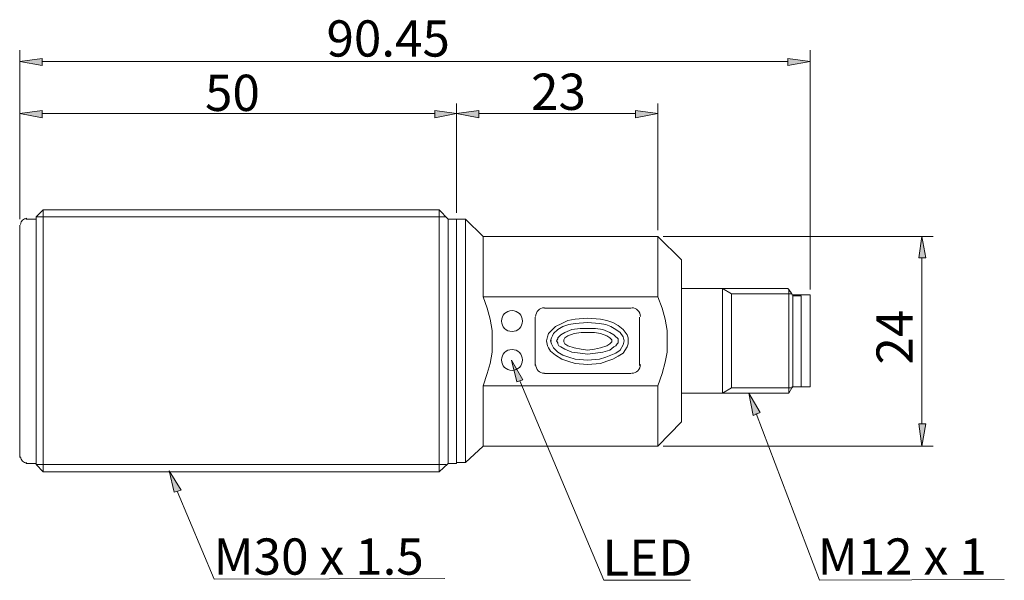
# Model space of a CAD drawing. Units: inches. Extents: x 7.51 to 15.66, y 12.7 to 17.34.
import ezdxf

# ---------------------------------------------------------------- set-up
doc = ezdxf.new("R2010")
doc.units = ezdxf.units.IN
doc.header["$MEASUREMENT"] = 0
doc.layers.add('Layer 1', color=7, linetype='Continuous')

msp = doc.modelspace()

# ---------------------------------------------------------------- hatches: boundary and pattern name
at = {"layer": 'Layer 1', "true_color": 0x69bd45}
h = msp.add_hatch(color=93, dxfattribs=at)
h.dxf.hatch_style = 2
h.paths.add_polyline_path([(7.6928, 17.0196), (7.6928, 16.9603), (7.5065, 16.9942)])
h = msp.add_hatch(color=93, dxfattribs=at)
h.dxf.hatch_style = 2
h.paths.add_polyline_path([(13.865, 17.0196), (13.865, 16.9603), (14.0512, 16.9942)])
h = msp.add_hatch(color=93, dxfattribs=at)
h.dxf.hatch_style = 2
h.paths.add_polyline_path([(7.6928, 16.5878), (7.6928, 16.5285), (7.5065, 16.5624)])
h = msp.add_hatch(color=93, dxfattribs=at)
h.dxf.hatch_style = 2
h.paths.add_polyline_path([(10.944, 16.5878), (10.944, 16.5285), (11.1218, 16.5624)])
h = msp.add_hatch(color=93, dxfattribs=at)
h.dxf.hatch_style = 2
h.paths.add_polyline_path([(11.308, 16.5878), (11.308, 16.5285), (11.1218, 16.5624)])
h = msp.add_hatch(color=93, dxfattribs=at)
h.dxf.hatch_style = 2
h.paths.add_polyline_path([(12.6034, 16.5878), (12.6034, 16.5285), (12.7897, 16.5624)])
h = msp.add_hatch(color=93, dxfattribs=at)
h.dxf.hatch_style = 2
h.paths.add_polyline_path([(14.9487, 15.3686), (15.008, 15.3686), (14.9741, 15.5464)])
h = msp.add_hatch(color=93, dxfattribs=at)
h.dxf.hatch_style = 2
h.paths.add_polyline_path([(11.6213, 14.3441), (11.579, 14.5219), (11.6721, 14.3611)])
h = msp.add_hatch(color=93, dxfattribs=at)
h.dxf.hatch_style = 2
h.paths.add_polyline_path([(13.5771, 14.0647), (13.5433, 14.251), (13.6364, 14.0901)])
h = msp.add_hatch(color=93, dxfattribs=at)
h.dxf.hatch_style = 2
h.paths.add_polyline_path([(14.9487, 13.997), (15.008, 13.997), (14.9741, 13.8107)])
h = msp.add_hatch(color=93, dxfattribs=at)
h.dxf.hatch_style = 2
h.paths.add_polyline_path([(8.785, 13.4297), (8.7427, 13.6075), (8.8442, 13.4467)])

# ---------------------------------------------------------------- linework, layer by layer
at = {"layer": 'Layer 1', "color": 248, "lineweight": 15, "true_color": 0x1f0c19}
for points in [[(7.5065, 15.6903), (7.5065, 17.0873)], [(14.0512, 15.1061), (14.0512, 17.0873)], [(7.6928, 17.0196), (7.6928, 16.9603), (7.5065, 16.9942), (7.6928, 17.0196)], [(7.6928, 16.9942), (13.865, 16.9942)], [(13.865, 17.0196), (13.865, 16.9603), (14.0512, 16.9942), (13.865, 17.0196)], [(14.0512, 16.9942), (14.0512, 16.9942)], [(7.5065, 15.6903), (7.5065, 16.6471)], [(11.1218, 15.7411), (11.1218, 16.6471)], [(11.1218, 15.7411), (11.1218, 16.6471)], [(12.7897, 15.5972), (12.7897, 16.6471)], [(7.6928, 16.5878), (7.6928, 16.5285), (7.5065, 16.5624), (7.6928, 16.5878)], [(7.6928, 16.5624), (10.944, 16.5624)], [(10.944, 16.5878), (10.944, 16.5285), (11.1218, 16.5624), (10.944, 16.5878)], [(11.308, 16.5878), (11.308, 16.5285), (11.1218, 16.5624), (11.308, 16.5878)], [(11.1218, 16.5624), (11.1218, 16.5624)], [(11.308, 16.5624), (12.6034, 16.5624)], [(12.6034, 16.5878), (12.6034, 16.5285), (12.7897, 16.5624), (12.6034, 16.5878)], [(12.7897, 16.5624), (12.7897, 16.5624)], [(7.642, 15.7073), (7.7012, 15.7665)], [(7.7012, 14.6828), (7.7012, 15.7665)], [(7.7012, 15.7665), (10.9778, 15.7665)], [(10.9778, 14.6828), (10.9778, 15.7665)], [(11.054, 15.6903), (10.9778, 15.7665)], [(7.5573, 15.6903), (7.642, 15.6903)], [(7.642, 14.6828), (7.642, 15.7073)], [(7.642, 15.7073), (11.0371, 15.7073)], [(11.054, 14.6828), (11.054, 15.6903)], [(11.054, 15.6903), (11.1218, 15.6903)], [(11.1218, 14.6828), (11.1218, 15.6903)], [(11.1218, 15.6903), (11.198, 15.6903)], [(11.1218, 15.6903), (11.1218, 15.6903)], [(11.1218, 15.6903), (11.1218, 15.6903)], [(11.198, 14.6828), (11.198, 15.6903)], [(11.3419, 15.5464), (11.198, 15.6903)], [(7.5065, 14.6828), (7.5065, 15.6395)], [(7.5065, 15.6395), (7.5065, 15.6395)], [(7.5065, 15.6395), (7.5065, 15.6395)], [(11.3419, 15.5464), (12.7897, 15.5464)], [(11.3419, 15.0469), (11.3419, 15.5464)], [(12.9844, 15.3517), (12.7897, 15.5464)], [(12.7897, 15.0469), (12.7897, 15.5464)], [(12.7897, 15.5464), (12.7897, 15.5464)], [(12.7897, 15.5464), (12.7897, 15.5464)], [(12.8321, 15.5464), (15.0672, 15.5464)], [(14.9487, 15.3686), (15.008, 15.3686), (14.9741, 15.5464), (14.9487, 15.3686)], [(12.9844, 14.6828), (12.9844, 15.3517)], [(12.9844, 14.6828), (12.9844, 15.1146), (12.9844, 15.3517)], [(14.9741, 15.3686), (14.9741, 13.997)], [(12.9844, 15.1146), (13.865, 15.1146)], [(13.3231, 15.1146), (13.3231, 14.251)], [(13.3993, 15.0723), (13.3231, 15.1146)], [(13.865, 15.1146), (13.8734, 15.1061)], [(13.865, 15.1146), (13.865, 15.1146)], [(13.8734, 14.251), (13.8734, 15.1061)], [(11.3419, 15.0469), (12.7897, 15.0469)], [(11.3419, 15.0469), (11.3758, 14.9537), (11.4012, 14.8606), (11.4181, 14.7675), (11.4181, 14.6828)], [(12.7897, 15.0469), (12.8236, 14.9537), (12.849, 14.8606), (12.8659, 14.7675), (12.8659, 14.6828), (12.8659, 14.5897), (12.849, 14.505), (12.8236, 14.4119), (12.7897, 14.3103)], [(13.8989, 15.0723), (13.3993, 15.0723)], [(13.3993, 15.0723), (13.3993, 14.2933)], [(13.975, 15.0553), (13.9073, 15.0553), (13.8989, 15.0723)], [(13.8989, 15.0638), (14.0512, 15.0638)], [(13.9073, 14.3018), (13.9073, 15.0553)], [(13.975, 14.3018), (13.975, 15.0553)], [(14.0512, 15.0638), (14.0512, 14.3018)], [(14.0512, 15.0638), (14.0512, 15.0638)], [(11.8499, 14.9537), (12.5696, 14.9537)], [(11.8499, 14.9537), (12.5696, 14.9537)], [(11.7737, 14.4796), (11.7737, 14.8775)], [(11.7737, 14.4796), (11.7737, 14.8775)], [(11.8668, 14.6828), (11.8753, 14.7167), (11.8838, 14.742), (11.9007, 14.759), (11.943, 14.8013), (11.9939, 14.8267), (12.0446, 14.8521), (12.1039, 14.8606), (12.2055, 14.8691), (12.3156, 14.8606), (12.3664, 14.8521), (12.4172, 14.8352), (12.4595, 14.8098), (12.5018, 14.7759), (12.5357, 14.7336), (12.5442, 14.7082), (12.5442, 14.6828), (12.5442, 14.6574), (12.5357, 14.632), (12.5018, 14.5812), (12.4595, 14.5558), (12.4172, 14.5304), (12.3664, 14.5135), (12.3156, 14.4965), (12.2055, 14.4881), (12.1039, 14.4965), (12.0446, 14.5135), (11.9939, 14.5304), (11.943, 14.5642), (11.9007, 14.5981), (11.8838, 14.6235), (11.8753, 14.6405), (11.8668, 14.6828)], [(11.9007, 14.6828), (11.9092, 14.7082), (11.9177, 14.7251), (11.9261, 14.742), (11.96, 14.7759), (12.0023, 14.8013), (12.0531, 14.8183), (12.1039, 14.8267), (12.2055, 14.8352), (12.3071, 14.8267), (12.3579, 14.8183), (12.4002, 14.8013), (12.4426, 14.7759), (12.4764, 14.7505), (12.5018, 14.7167), (12.5103, 14.6828), (12.5018, 14.6489), (12.4764, 14.6066), (12.4426, 14.5812), (12.4002, 14.5642), (12.3579, 14.5473), (12.3071, 14.5304), (12.2055, 14.5219), (12.1039, 14.5304), (12.0531, 14.5473), (12.0023, 14.5642), (11.96, 14.5897), (11.9261, 14.6235), (11.9177, 14.6405), (11.9092, 14.6574), (11.9007, 14.6828)], [(12.6373, 14.8775), (12.6373, 14.4796)], [(12.6373, 14.8775), (12.6373, 14.4796)], [(11.9515, 14.6828), (11.96, 14.6997), (11.96, 14.7082), (11.9684, 14.7167), (11.9854, 14.7336), (12.0192, 14.7505), (12.0785, 14.7759), (12.1462, 14.7844), (12.2055, 14.7844), (12.2733, 14.7844), (12.3325, 14.7759), (12.3918, 14.7505), (12.4256, 14.7336), (12.4426, 14.7167), (12.4511, 14.7082), (12.4595, 14.6997), (12.4595, 14.6828), (12.4595, 14.6659), (12.4511, 14.6574), (12.4426, 14.6405), (12.4256, 14.632), (12.3918, 14.6066), (12.3325, 14.5897), (12.2733, 14.5812), (12.2055, 14.5727), (12.1462, 14.5812), (12.0785, 14.5897), (12.0192, 14.6151), (11.9854, 14.632), (11.9684, 14.6405), (11.96, 14.6574), (11.96, 14.6659), (11.9515, 14.6828)], [(7.5065, 13.7176), (7.5065, 14.6828)], [(7.642, 13.6583), (7.642, 14.6828)], [(7.7012, 13.5991), (7.7012, 14.6828)], [(10.9778, 13.5991), (10.9778, 14.6828)], [(11.054, 13.6668), (11.054, 14.6828)], [(11.1218, 13.6668), (11.1218, 14.6828)], [(11.198, 13.6753), (11.198, 14.6828)], [(11.4181, 14.6828), (11.4181, 14.5897), (11.4012, 14.4965), (11.3758, 14.4119), (11.3419, 14.3103)], [(11.9007, 14.6828), (11.9092, 14.6828)], [(11.9515, 14.6828), (11.9515, 14.6828)], [(12.0108, 14.6913), (12.0192, 14.7082), (12.0446, 14.7251), (12.0955, 14.742), (12.1547, 14.7505), (12.2055, 14.7505), (12.2648, 14.7505), (12.3156, 14.742), (12.3664, 14.7251), (12.3918, 14.7082), (12.4087, 14.6913)], [(12.0108, 14.6828), (12.0108, 14.6913)], [(12.0108, 14.6743), (12.0108, 14.6828)], [(12.4087, 14.6743), (12.3918, 14.6574), (12.3664, 14.6405), (12.3156, 14.6235), (12.2648, 14.6151), (12.2055, 14.6066), (12.1547, 14.6151), (12.0955, 14.6235), (12.0446, 14.6405), (12.0192, 14.6574), (12.0108, 14.6743)], [(12.4087, 14.6913), (12.4087, 14.6828), (12.4087, 14.6743)], [(12.9844, 14.0139), (12.9844, 14.6828)], [(12.9844, 14.251), (12.9844, 14.6828)], [(11.6213, 14.3441), (11.579, 14.5219), (11.6721, 14.3611), (11.6213, 14.3441)], [(11.6467, 14.3526), (12.341, 12.7016), (13.0606, 12.7016)], [(12.5696, 14.4119), (11.8499, 14.4119)], [(12.5696, 14.4119), (11.8499, 14.4119)], [(12.7897, 14.3103), (11.3419, 14.3103)], [(11.3419, 13.8107), (11.3419, 14.3103)], [(12.9844, 14.0139), (12.7897, 13.8107), (12.7897, 14.3103)], [(13.3993, 14.2933), (13.3231, 14.251)], [(13.8989, 14.2933), (13.3993, 14.2933)], [(13.8989, 14.2933), (13.9073, 14.3018), (13.975, 14.3018)], [(14.0512, 14.3018), (13.8989, 14.3018)], [(12.9844, 14.251), (13.865, 14.251)], [(12.9844, 14.251), (12.9844, 14.0139)], [(13.5771, 14.0647), (13.5433, 14.251), (13.6364, 14.0901), (13.5771, 14.0647)], [(13.6025, 14.0817), (14.1274, 12.7016), (15.6572, 12.7074)], [(14.9487, 13.997), (15.008, 13.997), (14.9741, 13.8107), (14.9487, 13.997)], [(11.3419, 13.8107), (11.198, 13.6753)], [(11.3419, 13.8107), (12.7897, 13.8107)], [(12.7897, 13.8107), (12.7897, 13.8107)], [(12.8321, 13.8107), (15.0672, 13.8107)], [(14.9741, 13.8107), (14.9741, 13.8107)], [(7.5573, 13.6668), (7.642, 13.6668)], [(7.642, 13.6583), (7.7012, 13.5991)], [(7.642, 13.6583), (11.0371, 13.6583)], [(11.054, 13.6668), (10.9778, 13.5991)], [(11.054, 13.6668), (11.1218, 13.6668)], [(11.1218, 13.6753), (11.198, 13.6753)], [(7.7012, 13.5991), (10.9778, 13.5991)], [(8.785, 13.4297), (8.7427, 13.6075), (8.8442, 13.4467), (8.785, 13.4297)], [(8.8104, 13.4382), (9.1152, 12.7101), (11.027, 12.7162)]]:
    msp.add_lwpolyline(points, dxfattribs=at)
for points in [[(7.5651, 15.697), (7.5371, 15.697), (7.5144, 15.6743), (7.5144, 15.6464)], [(11.85, 14.9562), (11.81, 14.9562), (11.7776, 14.9238), (11.7776, 14.8839)], [(11.85, 14.9562), (11.81, 14.9562), (11.7776, 14.9238), (11.7776, 14.8839)], [(12.6452, 14.8839), (12.6452, 14.9238), (12.6128, 14.9562), (12.5729, 14.9562)], [(12.6452, 14.8839), (12.6452, 14.9238), (12.6128, 14.9562), (12.5729, 14.9562)], [(11.7776, 14.4864), (11.7776, 14.4465), (11.81, 14.4142), (11.85, 14.4142)], [(11.7776, 14.4864), (11.7776, 14.4465), (11.81, 14.4142), (11.85, 14.4142)], [(12.5729, 14.4142), (12.6128, 14.4142), (12.6452, 14.4465), (12.6452, 14.4864)], [(12.5729, 14.4142), (12.6128, 14.4142), (12.6452, 14.4465), (12.6452, 14.4864)], [(7.5144, 13.724), (7.5144, 13.696), (7.5371, 13.6734), (7.5651, 13.6734)]]:
    msp.add_open_spline(points, degree=3, dxfattribs=at)
for points, knots in [([(13.8734, 15.1061), (13.8734, 15.1061), (13.8989, 15.0723), (13.8989, 15.0723), (13.8989, 15.0723), (13.8734, 15.1061), (13.8734, 15.1061)], [0, 0, 0, 0, 1, 1, 1, 2, 2, 2, 2]), ([(11.6686, 14.8463), (11.6686, 14.8942), (11.6298, 14.933), (11.5819, 14.933), (11.534, 14.933), (11.4951, 14.8942), (11.4951, 14.8463), (11.4951, 14.7984), (11.534, 14.7596), (11.5819, 14.7596), (11.6298, 14.7596), (11.6686, 14.7984), (11.6686, 14.8463)], [0, 0, 0, 0, 1, 1, 1, 2, 2, 2, 3, 3, 3, 4, 4, 4, 4]), ([(11.6686, 14.5246), (11.6686, 14.5724), (11.6298, 14.6113), (11.5819, 14.6113), (11.534, 14.6113), (11.4951, 14.5724), (11.4951, 14.5246), (11.4951, 14.4767), (11.534, 14.4378), (11.5819, 14.4378), (11.6298, 14.4378), (11.6686, 14.4767), (11.6686, 14.5246)], [0, 0, 0, 0, 1, 1, 1, 2, 2, 2, 3, 3, 3, 4, 4, 4, 4]), ([(13.8989, 14.2933), (13.8989, 14.2933), (13.8734, 14.251), (13.8734, 14.251), (13.8734, 14.251), (13.865, 14.251), (13.865, 14.251), (13.865, 14.251), (13.8734, 14.251), (13.8734, 14.251)], [0, 0, 0, 0, 1, 1, 1, 2, 2, 2, 3, 3, 3, 3])]:
    msp.add_open_spline(points, degree=3, knots=knots, dxfattribs=at)

# ---------------------------------------------------------------- texts
at = {"layer": 'Layer 1', "color": 250, "true_color": 0x231f20, "char_height": 0.29972, "attachment_point": 7}
for s, insert in [('\\fHelvetica Neue LT Std 55 Roman|b0|i0|c0|p34;\\W1;90.45', (10.0462, 17.0344)), ('\\fHelvetica Neue LT Std 55 Roman|b0|i0|c0|p34;\\W1;50', (9.0408, 16.5846)), ('\\fHelvetica Neue LT Std 55 Roman|b0|i0|c0|p34;\\W1;23', (11.7395, 16.5934)), ('\\fHelvetica Neue LT Std 55 Roman|b0|i0|c0|p34;\\W1;M30 x 1.5', (9.1113, 12.7482)), ('\\fHelvetica Neue LT Std 55 Roman|b0|i0|c0|p34;\\W1;M12 x 1 ', (14.1119, 12.7482)), ('\\fHelvetica Neue LT Std 55 Roman|b0|i0|c0|p34;\\W1;LED', (12.3304, 12.7393))]:
    msp.add_mtext(s, dxfattribs=dict(at, insert=insert))
at = {"layer": 'Layer 1', "color": 250, "true_color": 0x231f20, "insert": (14.8987, 14.4864), "char_height": 0.29972, "attachment_point": 7, "rotation": 90}
msp.add_mtext('\\fHelvetica Neue LT Std 55 Roman|b0|i0|c0|p34;\\W1;24', dxfattribs=at)

doc.saveas('drawing.dxf')
